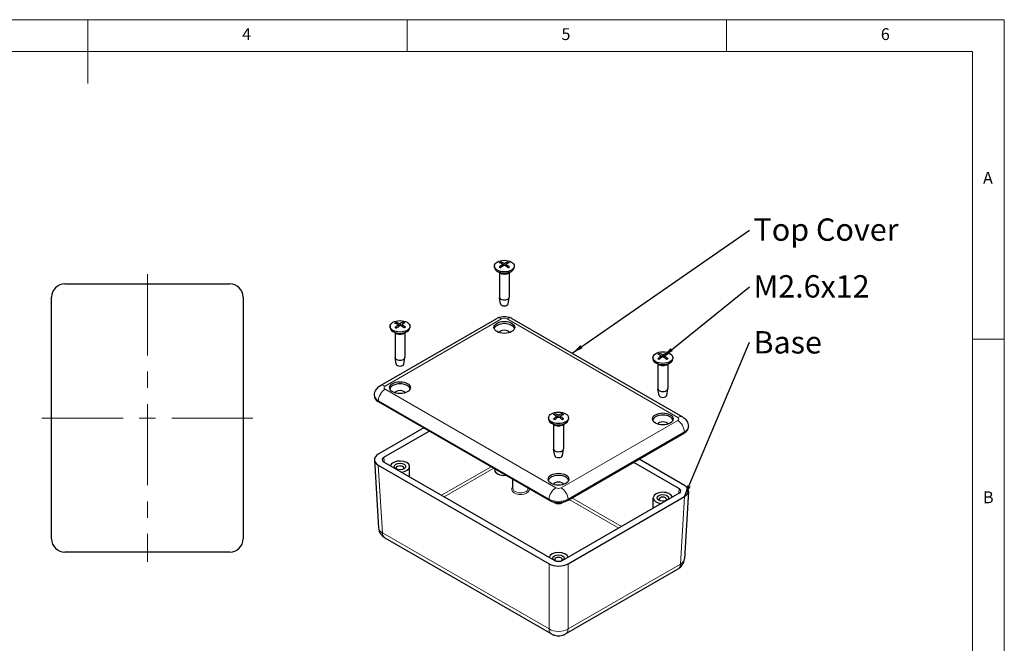
# Model space of a CAD drawing. Units: millimetres. Extents: x 5 to 292, y 5 to 205.
# Drawn here: x 138 to 292, y 107 to 205 of the extents above; entities that cross this region are included whole.
import ezdxf

# ---------------------------------------------------------------- set-up
doc = ezdxf.new("R2010")
doc.units = ezdxf.units.MM
doc.linetypes.add('CENTERX2', pattern=[20.32, 12.7, -2.54, 2.54, -2.54])
for name, color, linetype, lineweight in [('CENTERLINE_(ISO)', 131, 'Continuous', 15), ('VISIBLE_(ISO)', 179, 'Continuous', 30), ('VISIBLE_NARROW_(ISO)', 179, 'Continuous', 15)]:
    doc.layers.add(name, color=color, linetype=linetype, lineweight=lineweight)
doc.layers.add('FORMAT', color=7, linetype='Continuous')
doc.styles.add('SLDTEXTSTYLE1', font='TXT', dxfattribs={"width": 0.75})
doc.dimstyles.new('SLDDIMSTYLE6', dxfattribs={"dimtxt": 0.18, "dimasz": 1.778, "dimexe": 0, "dimexo": 0.0625, "dimgap": 0, "dimtad": 0, "dimtih": 1, "dimtoh": 1, "dimdec": 0, "dimrnd": 1e-09, "dimzin": 0, "dimdsep": 46, "dimtxsty": 'Standard', "dimsah": 1, "dimcen": 0.09, "dimadec": 0, "dimazin": 0, "dimtfac": 1.778, "dimtdec": 0, "dimtofl": 0, "dimtmove": 0, "dimatfit": 3, "dimfxl": 0, "dimfrac": 2, "dimtolj": 1, "dimtzin": 0, "dimarcsym": 0})

# ---------------------------------------------------------------- blocks, each defined once
blk = doc.blocks.new('SW_NOTE_0')
at = {"layer": 'FORMAT', "color": 0, "insert": (0.61, 1.84), "char_height": 3.5, "attachment_point": 1, "style": 'SLDTEXTSTYLE1'}
blk.add_mtext('Top Cover', dxfattribs=at)
blk = doc.blocks.new('SW_NOTE_1')
at = {"layer": 'FORMAT', "color": 0, "insert": (0.61, 1.84), "char_height": 3.5, "attachment_point": 1, "style": 'SLDTEXTSTYLE1'}
blk.add_mtext('M2.6x12', dxfattribs=at)
blk = doc.blocks.new('SW_NOTE_2')
at = {"layer": 'FORMAT', "color": 0, "insert": (0.61, 1.74), "char_height": 3.5, "attachment_point": 1, "style": 'SLDTEXTSTYLE1'}
blk.add_mtext('Base', dxfattribs=at)

msp = doc.modelspace()

# ---------------------------------------------------------------- linework, layer by layer
at = {"color": 7, "linetype": 'Continuous', "lineweight": 0}
for p, q in [((292, 205), (5, 205)), ((148.5, 205), (148.5, 195)), ((198.5, 205), (198.5, 200)), ((248.5, 200), (248.5, 205)), ((292, 77.25), (292, 205)), ((287, 200), (10, 200)), ((287, 60.25), (287, 200)), ((287, 155), (292, 155))]:
    msp.add_line(p, q, dxfattribs=at)
at = {"layer": 'CENTERLINE_(ISO)', "color": 7, "linetype": 'CENTERX2'}
for p, q in [((157.83073439, 165.15255553), (157.83073439, 120.15255553)), ((141.33073439, 142.65255553), (174.33073439, 142.65255553))]:
    msp.add_line(p, q, dxfattribs=at)
at = {"layer": 'VISIBLE_(ISO)', "color": 7}
for p, q in [((213.41490124, 166.72120362), (213.44909166, 166.40272934)), ((214.02518506, 166.72074854), (213.99095302, 166.40188658)), ((212.16004306, 166.43609398), (212.16004306, 166.2401348)), ((213.15607337, 165.29200819), (212.61695648, 165.60326747)), ((212.94004306, 165.41673334), (212.94004306, 161.58610429)), ((214.28401276, 165.29200819), (214.82312964, 165.60326747)), ((214.50004306, 165.41673334), (214.50004306, 161.58610429)), ((215.28004306, 166.43609398), (215.28004306, 166.2401348)), ((144.92945513, 163.65255553), (170.73201366, 163.65255553)), ((142.83073439, 123.75127627), (142.83073439, 161.55383479)), ((172.83073439, 161.55383479), (172.83073439, 123.75127627)), ((213.12002527, 160.52273705), (212.94390065, 161.54137194)), ((214.32006085, 160.52273705), (214.49618548, 161.54137194)), ((194.30938488, 147.72265167), (212.54603744, 158.25158794)), ((197.08231047, 157.26873885), (197.11880591, 156.92879396)), ((197.6894261, 157.31203981), (197.65694278, 157.00946665)), ((214.89404868, 158.25158794), (241.61598262, 142.82367219)), ((195.82587642, 157.00555847), (195.82587642, 156.80959929)), ((196.82190672, 155.86147268), (196.28278984, 156.17273196)), ((196.60587642, 155.98619783), (196.60587642, 152.15556878)), ((197.94984611, 155.86147268), (198.488963, 156.17273196)), ((198.16587642, 155.98619783), (198.16587642, 152.15556878)), ((198.94587642, 157.00555847), (198.94587642, 156.80959929)), ((196.78585863, 151.09220154), (196.609734, 152.11083643)), ((197.98589421, 151.09220154), (198.16201883, 152.11083643)), ((236.97949108, 152.10657898), (236.97949108, 151.91061981)), ((237.97552139, 150.96249319), (237.4364045, 151.27375247)), ((237.75949108, 151.08721835), (237.75949108, 147.25658929)), ((238.23435138, 152.39056358), (238.26864513, 152.0711268)), ((238.84463011, 152.39235842), (238.81050052, 152.07445072)), ((239.10346078, 150.96249319), (239.64257766, 151.27375247)), ((239.31949108, 151.08721835), (239.31949108, 147.25658929)), ((240.09949108, 152.10657898), (240.09949108, 151.91061981)), ((237.93947329, 146.19322206), (237.76334866, 147.21185695)), ((239.13950887, 146.19322206), (239.3156335, 147.21185695)), ((193.37721676, 146.12309617), (193.38679472, 146.28144997)), ((193.99085929, 145.22403506), (220.72130477, 129.79120517)), ((220.64532444, 142.67604348), (220.64532444, 142.4800843)), ((221.64135474, 141.53195769), (221.10223786, 141.84321696)), ((221.90020683, 142.95817496), (221.93467402, 142.6371227)), ((222.51043997, 142.96367455), (222.47647588, 142.64730842)), ((222.76929413, 141.53195769), (223.30841101, 141.84321696)), ((223.76532444, 142.67604348), (223.76532444, 142.4800843)), ((201.11940022, 141.10837004), (193.99085929, 136.99270501)), ((194.83990433, 136.5031055), (201.96792836, 140.61847209)), ((221.42532444, 141.65668284), (221.42532444, 137.82605378)), ((222.98532444, 141.65668284), (222.98532444, 137.82605378)), ((223.6893441, 129.79120517), (241.93450821, 140.32505558)), ((242.54815073, 141.22411668), (242.53857278, 141.38247048)), ((221.60530664, 136.76268655), (221.42918202, 137.78132144)), ((222.80534223, 136.76268655), (222.98146685, 137.78132144)), ((193.37721676, 136.09364391), (194.01867081, 125.48838897)), ((221.56931601, 120.3364732), (194.83990433, 135.76870622)), ((233.95743914, 135.71949261), (241.08546317, 131.60412601)), ((241.93450821, 132.09372553), (234.80596728, 136.20939055)), ((193.99085929, 135.27910671), (220.72130477, 119.84627682)), ((198.88587642, 133.43276315), (198.88587642, 135.05813037)), ((212.22004306, 134.54373753), (212.22004306, 134.69941091)), ((215.06562747, 131.62884474), (215.06562747, 133.05651198)), ((217.46562747, 131.62884474), (217.46562747, 131.67087133)), ((242.54815073, 131.19466443), (241.90669669, 120.58940948)), ((220.72130477, 129.79120517), (220.84767942, 129.71824274)), ((241.08546317, 130.86972674), (222.84133286, 120.3364732)), ((223.56296946, 129.71824274), (223.6893441, 129.79120517)), ((223.6893441, 119.84627682), (241.93450821, 130.38012722)), ((237.03949108, 128.53378367), (237.03949108, 130.15915089)), ((221.53356445, 129.46362892), (221.67371938, 129.38271043)), ((222.73692949, 129.38271043), (222.87708442, 129.46362892)), ((195.00305049, 123.92185436), (221.09332163, 108.8586293)), ((170.73201366, 121.65255553), (144.92945513, 121.65255553)), ((223.31732725, 108.8586293), (240.92231701, 119.02287488))]:
    msp.add_line(p, q, dxfattribs=at)
for centre, major_axis in [((213.72004306, 166.43609398), (1.56, 0)), ((197.38587642, 157.00555847), (1.56, 0)), ((213.72004306, 156.83409419), (-1.62, 0)), ((238.53949108, 152.10657898), (1.56, 0)), ((197.38587642, 147.40355868), (-1.62, 0)), ((222.20532444, 142.67604348), (1.56, 0)), ((238.53949108, 142.50457919), (-1.62, 0)), ((197.38587642, 135.05813037), (-0.9, 0)), ((222.20532444, 133.07404368), (-1.62, 0)), ((238.53949108, 130.15915089), (-0.9, 0)), ((222.20532444, 120.72861538), (-0.9, 0))]:
    msp.add_ellipse(centre, major_axis=major_axis, ratio=0.5773502692, dxfattribs=at)
for centre, major_axis, ratio, start_param, end_param in [((213.81287358, 163.74682946), (-1.42938457, -3.30164531), 0.6003150889, 3.9455215428, 4.1387908367), ((213.81302343, 163.84511513), (1.90643429, -3.05114901), 0.4986204109, 2.4237934054, 2.6170626993), ((213.63500696, 163.84970176), (2.13474782, 2.89600651), 0.5499036317, 0.9347743097, 1.1280436037), ((213.63484339, 163.74242379), (-1.6684096, 3.18754002), 0.6495750275, 5.6095630207, 5.8028323146), ((213.26917141, 166.70108464), (-0.1454559, -0.02222607), 0.5683112083, 2.3198078527, 3.7883725078), ((213.71964639, 166.44054475), (-0.14599515, -0.00002418), 0.6800637545, 3.9771157574, 5.4456804125), ((213.72043974, 166.96116649), (0.14599515, -0.00001721), 0.4747013575, 3.9772843649, 5.44584902), ((213.80524273, 163.84961524), (2.13017891, -2.89936886), 0.5489362444, 2.0145687895, 2.2078380835), ((213.80507917, 163.74233727), (-1.6734681, -3.18488721), 0.6505424148, 3.6228242469, 3.8160935408), ((214.17091471, 166.7006266), (0.14545526, -0.02223223), 0.5684868997, 2.4931032269, 3.961667882), ((213.62706269, 163.7469239), (-1.42461595, 3.3037057), 0.599259194, 5.286699691, 5.4799689849), ((213.62721255, 163.84520957), (1.91087405, 3.04837044), 0.4996763058, 0.5254100474, 0.7186793413), ((213.72004306, 166.2401348), (1.56, 0), 0.5773502692, 3.1415926536, 6.2831853072), ((144.93201444, 161.55127549), (-1.48673394, 1.48673394), 0.998782766, 5.4983961314, 7.067974483), ((170.72945435, 161.55127549), (1.48673394, 1.48673394), 0.998782766, 5.4983961314, 7.067974483), ((213.72004306, 161.58610429), (0.78, 0), 0.5773502692, 3.1415926536, 6.2831853072), ((213.72004306, 160.5573186), (-0.603, 0), 0.5773502692, 0.0994957437, 3.0420969099), ((197.47132589, 154.41894701), (2.12319154, -2.90448957), 0.547452259, 2.3783047102, 2.5715740042), ((197.30883943, 154.30791726), (-1.91867271, 3.04346792), 0.6939752005, 5.5629549463, 5.7562242402), ((196.93658902, 157.24851617), (-0.14542653, -0.0224762), 0.5767967809, 2.4022535346, 3.8708181897), ((197.34811088, 157.52971631), (0.14599321, 0.00162045), 0.4750162991, 4.0566999058, 5.525264561), ((197.47847705, 154.31614973), (-1.43669288, -3.2984717), 0.6019276204, 3.5844368288, 3.7777061228), ((197.83516381, 157.29212405), (0.14548973, -0.02184277), 0.5601156674, 2.5750588944, 4.0436235495), ((197.28616788, 154.40996133), (1.70050105, 3.17053594), 0.4469831159, 0.4859706455, 0.6792399394), ((213.72004306, 156.49116562), (1.62, 0), 0.5773502692, 0.1843666768, 2.9572259768), ((197.38587642, 156.80959929), (1.56, 0), 0.5773502692, 3.1415926536, 6.2831853072), ((197.48558495, 154.32100668), (-1.20603123, -3.38961512), 0.547621899, 3.914558437, 4.1078277309), ((197.29327579, 154.41481828), (1.91767371, 3.04409749), 0.5012888373, 0.8889431596, 1.0822124535), ((197.42364196, 157.01092391), (-0.14598661, 0.00233546), 0.6796086121, 4.0728441062, 5.5414087613), ((197.4629134, 154.42305076), (2.35230033, -2.72225737), 0.5933364174, 1.9620201015, 2.1552893954), ((197.30042695, 154.31202101), (-1.66068019, 3.1915738), 0.6480910421, 5.2487194135, 5.4419887074), ((213.72004306, 155.87879319), (0.87, 0), 0.5773502692, 0.3070905538, 2.8345020998), ((238.63210048, 149.51583331), (1.91741463, -3.04426068), 0.5012275005, 2.4216129428, 2.6148822367), ((238.45469623, 149.41269522), (-1.68092519, 3.18095779), 0.6519630414, 5.6073845086, 5.8006538026), ((238.62493105, 149.41303646), (-1.66097429, -3.19142075), 0.6481476363, 3.6206588955, 3.8139281894), ((238.44629064, 149.51546085), (1.89990406, 3.05521956), 0.4970630186, 0.5232392822, 0.7165085761), ((197.38587642, 152.15556878), (0.78, 0), 0.5773502692, 3.1415926536, 6.2831853072), ((197.38587642, 151.12678309), (-0.603, 0), 0.5773502692, 0.0994957437, 3.0420969099), ((238.53949108, 151.91061981), (1.56, 0), 0.5773502692, 3.1415926536, 6.2831853072), ((238.63269152, 149.41754819), (-1.41760667, -3.30671942), 0.5977018016, 3.9437656669, 4.1370349608), ((238.45405111, 149.51997258), (2.12345755, 2.9042951), 0.5475088532, 0.9322588744, 1.1255281683), ((238.08862198, 152.37043672), (-0.14545425, -0.02224244), 0.568744609, 2.3240295567, 3.7925942118), ((238.53792547, 152.63165002), (0.14599515, 0.00006696), 0.4747018551, 3.9813631266, 5.4499277817), ((238.54105669, 152.11103122), (-0.14599514, 0.00009728), 0.6800630099, 3.9820340034, 5.4505986585), ((238.62428593, 149.52031382), (2.14147745, -2.89103378), 0.5513242583, 2.0120425788, 2.2053118728), ((238.99036019, 152.37224453), (0.14545691, -0.02221563), 0.5680537016, 2.4973241553, 3.9658888104), ((238.44688168, 149.41717573), (-1.43641431, 3.29859302), 0.6018662836, 5.2849325854, 5.4782018793), ((197.38587642, 147.06063011), (1.62, 0), 0.5773502692, 0.1843666768, 2.9572259768), ((197.38587642, 146.44825768), (0.87, 0), 0.5773502692, 0.3070905538, 2.8345020998), ((238.53949108, 147.25658929), (0.78, 0), 0.5773502692, 3.1415926536, 6.2831853072), ((195.47849836, 146.08083422), (-2.10255931, 0), 0.5766474988, 6.2483211772, 7.067974483), ((238.53949108, 146.2278036), (-0.603, 0), 0.5773502692, 0.0994957437, 3.0420969099), ((222.20532444, 142.4800843), (1.56, 0), 0.5773502692, 3.1415926536, 6.2831853072), ((222.29731915, 140.08567971), (1.93553312, -3.03277324), 0.505497687, 2.4179867945, 2.6112560884), ((222.29913017, 139.98739957), (-1.39828705, -3.31493519), 0.5933760516, 3.9409151182, 4.1341844122), ((222.12119969, 139.98181025), (-1.70161386, 3.16993884), 0.6558704202, 5.6037487024, 5.7970179964), ((222.11922298, 140.08908218), (2.10489717, 2.91777482), 0.5435408273, 0.9281560515, 1.1214253454), ((221.75447813, 142.93803572), (-0.14545157, -0.02226859), 0.5694589252, 2.3309841379, 3.799548793), ((222.2005277, 143.20110135), (0.14599512, 0.00020557), 0.4747063755, 3.9880794369, 5.456644092), ((222.21012117, 142.68050888), (-0.14599502, 0.00029728), 0.6800564368, 3.9901325935, 5.4586972487), ((222.2914259, 139.98285584), (-1.64048093, -3.20200317), 0.6441796104, 3.6171410838, 3.8104103778), ((222.28944918, 140.09012778), (2.1601119, -2.87713721), 0.5552316371, 2.0078431504, 2.2011124444), ((222.65617074, 142.94357451), (0.14545966, -0.02218748), 0.5673410591, 2.5042717069, 3.972836362), ((222.1115187, 140.08453846), (1.8818784, 3.06635544), 0.4927372685, 0.5197000767, 0.7129693707), ((222.11332972, 139.98625831), (-1.45591737, 3.2900314), 0.6061364701, 5.2819813541, 5.475250648), ((238.53949108, 142.16165063), (1.62, 0), 0.5773502692, 0.1843666768, 2.9572259768), ((238.53949108, 141.54927819), (0.87, 0), 0.5773502692, 0.3070905538, 2.8345020998), ((240.44686914, 141.18185473), (2.10255931, 0), 0.5766474988, 5.4983961314, 6.3180494372), ((222.20532444, 137.82605378), (0.78, 0), 0.5773502692, 3.1415926536, 6.2831853072), ((195.47849836, 136.13590586), (-2.10255931, 0), 0.5766474988, 5.4983961314, 7.067974483), ((195.47746393, 136.13590586), (-0.90109685, 0), 0.5766474988, 5.4983961314, 7.067974483), ((197.38587642, 135.05813037), (-1.5, 0), 0.5773502692, 1.687451787, 6.166529847), ((222.20532444, 136.79726809), (-0.603, 0), 0.5773502692, 0.0994957437, 3.0420969099), ((197.38587642, 134.8131814), (-0.6, 0), 0.5773502692, 2.5826027876, 6.8421751732), ((213.72004306, 134.54373753), (-1.5, 0), 0.5773502692, 0, 1.7374657995), ((222.20532444, 132.73111512), (1.62, 0), 0.5773502692, 0.1843666768, 2.9572259768), ((222.20532444, 132.11874268), (0.87, 0), 0.5773502692, 0.3070905538, 2.8345020998), ((238.53949108, 130.15915089), (-1.5, 0), 0.5773502692, 3.2582481138, 7.7373261738), ((240.44790357, 131.23692638), (0.90109685, 0), 0.5766474988, 5.4983961314, 7.067974483), ((240.44686914, 131.23692638), (2.10255931, 0), 0.5766474988, 5.4983961314, 7.067974483), ((222.20532444, 130.65009399), (2.1, 0), 0.5780538961, 3.9275998046, 5.4971781562), ((222.20532444, 130.50207945), (1.92, 0), 0.5773502692, 3.926990817, 5.4977871438), ((238.53949108, 129.91420192), (-0.6, 0), 0.5773502692, 2.5826027876, 6.8421751732), ((144.93201444, 123.75383557), (-1.48673394, -1.48673394), 0.998782766, 5.4983961314, 7.067974483), ((170.72945435, 123.75383557), (1.48673394, -1.48673394), 0.998782766, 5.4983961314, 7.067974483), ((222.20532444, 120.72861538), (-1.5, 0), 0.5773502692, 3.2582481138, 6.166529847), ((222.20532444, 120.48366641), (-0.6, 0), 0.5773502692, 2.5826027876, 6.8421751732), ((222.20532444, 120.7045684), (0.9, 0), 0.5780538961, 3.9275998046, 5.4971781562), ((222.20532444, 120.70516563), (-2.1, 0), 0.5780538961, 0.786007151, 2.3555855026)]:
    msp.add_ellipse(centre, major_axis=major_axis, ratio=ratio, start_param=start_param, end_param=end_param, dxfattribs=at)
for points, knots in [([(213.11202804, 167.07003166), (213.11604436, 167.0692432), (213.1203872, 167.06761626), (213.12952925, 167.06277197), (213.13571835, 167.05800827), (213.1451911, 167.04812629), (213.15016289, 167.04128856), (213.15632295, 167.02994176), (213.15889579, 167.02379302), (213.16054126, 167.01810653)], [0.011841923526, 0.011841923526, 0.011841923526, 0.011841923526, 0.014421447411, 0.014421447411, 0.018046329048, 0.018046329048, 0.021619942231, 0.021619942231, 0.02450289177, 0.02450289177, 0.02450289177, 0.02450289177]), ([(214.28086139, 167.01753714), (214.28251066, 167.02322195), (214.28508878, 167.02936808), (214.2912607, 167.04070861), (214.2962415, 167.04754129), (214.3057307, 167.05741363), (214.31193013, 167.06217103), (214.32108694, 167.06700602), (214.32543664, 167.06862854), (214.32945913, 167.06941291)], [0.032915076836, 0.032915076836, 0.032915076836, 0.032915076836, 0.035798026375, 0.035798026375, 0.039371639558, 0.039371639558, 0.042996521195, 0.042996521195, 0.04557604508, 0.04557604508, 0.04557604508, 0.04557604508]), ([(212.92372867, 166.25924169), (212.92723508, 166.26279648), (212.93113046, 166.26592589), (212.93952102, 166.27120405), (212.94540049, 166.27340815), (212.95474698, 166.27439146), (212.95987404, 166.2733843), (212.96438022, 166.27077615), (212.96515657, 166.27024744), (212.96591808, 166.26965033)], [0.011841923526, 0.011841923526, 0.011841923526, 0.011841923526, 0.014421447411, 0.014421447411, 0.018046329048, 0.018046329048, 0.021619942231, 0.021619942231, 0.022364183046, 0.022364183046, 0.022364183046, 0.022364183046]), ([(213.13430227, 166.17019966), (213.12574918, 166.17408447), (213.11732447, 166.17805069), (213.09558304, 166.18865622), (213.08248497, 166.19542298), (213.05703887, 166.20933679), (213.04469086, 166.21648384), (213.02078654, 166.23112503), (213.00923025, 166.23861915), (212.98694719, 166.25391882), (212.97622044, 166.26172436), (212.96592516, 166.26966665)], [4.59268717598, 4.59268717598, 4.59268717598, 4.59268717598, 4.6276357699, 4.6276357699, 4.68433496189, 4.68433496189, 4.74103415389, 4.74103415389, 4.79773334588, 4.79773334588, 4.85443253788, 4.85443253788, 4.85443253788, 4.85443253788]), ([(214.47319859, 166.26892559), (214.46287674, 166.26099202), (214.45212393, 166.2531958), (214.42978989, 166.2379159), (214.41820868, 166.23043223), (214.39425582, 166.21581299), (214.38188418, 166.20867744), (214.35639221, 166.19478761), (214.34327189, 166.18803332), (214.32147825, 166.1774402), (214.31302255, 166.17347396), (214.30443824, 166.16958964)], [2.9995529075, 2.9995529075, 2.9995529075, 2.9995529075, 3.05625068971, 3.05625068971, 3.11294847193, 3.11294847193, 3.16964625414, 3.16964625414, 3.22634403636, 3.22634403636, 3.26136518301, 3.26136518301, 3.26136518301, 3.26136518301]), ([(214.47320551, 166.26890956), (214.47395548, 166.26949555), (214.47471964, 166.2700149), (214.47920758, 166.27261212), (214.48432588, 166.27361407), (214.49365568, 166.27262126), (214.49952424, 166.2704112), (214.50789869, 166.26512451), (214.51178642, 166.26199115), (214.51528576, 166.2584328)], [0.035064317785, 0.035064317785, 0.035064317785, 0.035064317785, 0.035798026375, 0.035798026375, 0.039371639558, 0.039371639558, 0.042996521195, 0.042996521195, 0.04557604508, 0.04557604508, 0.04557604508, 0.04557604508]), ([(196.71264477, 157.6081354), (196.71694346, 157.60755046), (196.72160042, 157.60614381), (196.73141982, 157.60176364), (196.73808433, 157.59731455), (196.74831417, 157.58791483), (196.75370205, 157.58133067), (196.76041031, 157.57029884), (196.76322813, 157.56428204), (196.76505019, 157.55868043)], [0.011841923526, 0.011841923526, 0.011841923526, 0.011841923526, 0.014421447411, 0.014421447411, 0.018046329048, 0.018046329048, 0.021619942231, 0.021619942231, 0.02450289177, 0.02450289177, 0.02450289177, 0.02450289177]), ([(197.88143384, 157.61285827), (197.88289494, 157.61861922), (197.88520999, 157.62488511), (197.89079037, 157.6365133), (197.8953201, 157.64357876), (197.9039856, 157.65389547), (197.90966609, 157.65894366), (197.91808124, 157.66420875), (197.92208629, 157.66603577), (197.92579816, 157.66700945)], [0.032915076836, 0.032915076836, 0.032915076836, 0.032915076836, 0.035798026375, 0.035798026375, 0.039371639558, 0.039371639558, 0.042996521195, 0.042996521195, 0.04557604508, 0.04557604508, 0.04557604508, 0.04557604508]), ([(212.54603744, 158.25158794), (212.70817731, 158.34519944), (212.86758404, 158.40908562), (213.18120918, 158.5013752), (213.33574287, 158.52940885), (213.64345981, 158.55755959), (213.79662631, 158.55755959), (214.10434325, 158.52940885), (214.25887695, 158.5013752), (214.57250208, 158.40908562), (214.73190881, 158.34519944), (214.89404868, 158.25158794)], [-0.7847891758, -0.7847891758, -0.7847891758, -0.7847891758, -0.4708735055, -0.4708735055, -0.1569578352, -0.1569578352, 0.1569578352, 0.1569578352, 0.4708735055, 0.4708735055, 0.7847891758, 0.7847891758, 0.7847891758, 0.7847891758]), ([(196.64388043, 156.79105335), (196.64703433, 156.79477116), (196.65054817, 156.79808192), (196.65813485, 156.80375116), (196.6634694, 156.80622973), (196.6719806, 156.80765015), (196.67666845, 156.80688323), (196.68035278, 156.8047512), (196.68060966, 156.80459235), (196.68086601, 156.80442373)], [0.011841923526, 0.011841923526, 0.011841923526, 0.011841923526, 0.014421447411, 0.014421447411, 0.018046329048, 0.018046329048, 0.021619942231, 0.021619942231, 0.021887687445, 0.021887687445, 0.021887687445, 0.021887687445]), ([(196.86703192, 156.71194068), (196.8570147, 156.71571872), (196.84713333, 156.7196032), (196.82296268, 156.72949988), (196.80884541, 156.73563498), (196.78129107, 156.74832942), (196.76785401, 156.75488876), (196.74170637, 156.76840233), (196.72899579, 156.77535657), (196.70434428, 156.78962808), (196.69240337, 156.79694535), (196.68086711, 156.80442696)], [4.58950682012, 4.58950682012, 4.58950682012, 4.58950682012, 4.62771616528, 4.62771616528, 4.68434892274, 4.68434892274, 4.74098168019, 4.74098168019, 4.79761443765, 4.79761443765, 4.85424719511, 4.85424719511, 4.85424719511, 4.85424719511]), ([(198.18246126, 156.87489354), (198.17345072, 156.86658334), (198.16398789, 156.85838073), (198.14418334, 156.84223126), (198.13384165, 156.83428443), (198.11231061, 156.81868551), (198.10112128, 156.81103345), (198.07793097, 156.79606094), (198.06593, 156.7887405), (198.04672329, 156.7776734), (198.03978642, 156.77379914), (198.03273621, 156.76998307)], [2.99937637441, 2.99937637441, 2.99937637441, 2.99937637441, 3.0561422427, 3.0561422427, 3.112908111, 3.112908111, 3.1696739793, 3.1696739793, 3.22643984759, 3.22643984759, 3.25769426188, 3.25769426188, 3.25769426188, 3.25769426188]), ([(198.18247524, 156.8748673), (198.18381578, 156.87610951), (198.18523807, 156.87717736), (198.1906635, 156.88035705), (198.196185, 156.88161944), (198.20628446, 156.88110219), (198.21265668, 156.87919174), (198.22177609, 156.87433325), (198.22601802, 156.87139887), (198.22984525, 156.86801985)], [0.034523615513, 0.034523615513, 0.034523615513, 0.034523615513, 0.035798026375, 0.035798026375, 0.039371639558, 0.039371639558, 0.042996521195, 0.042996521195, 0.04557604508, 0.04557604508, 0.04557604508, 0.04557604508]), ([(237.9280161, 152.73898452), (237.93204764, 152.73820618), (237.9364074, 152.73659017), (237.94558588, 152.7317689), (237.9518005, 152.72702079), (237.96131385, 152.71716266), (237.9663079, 152.71033745), (237.97249723, 152.69900616), (237.97508312, 152.6928639), (237.97673796, 152.68718156)], [0.011841923526, 0.011841923526, 0.011841923526, 0.011841923526, 0.014421447411, 0.014421447411, 0.018046329048, 0.018046329048, 0.021619942231, 0.021619942231, 0.02450289177, 0.02450289177, 0.02450289177, 0.02450289177]), ([(239.09705177, 152.68942725), (239.09869165, 152.6951162), (239.1012567, 152.70126878), (239.10739927, 152.71262479), (239.11235775, 152.71946995), (239.12180626, 152.72936608), (239.12798009, 152.73413903), (239.13710037, 152.73899699), (239.1414331, 152.74063041), (239.14544032, 152.74142487)], [0.032915076836, 0.032915076836, 0.032915076836, 0.032915076836, 0.035798026375, 0.035798026375, 0.039371639558, 0.039371639558, 0.042996521195, 0.042996521195, 0.04557604508, 0.04557604508, 0.04557604508, 0.04557604508]), ([(237.74583043, 151.92772909), (237.74931933, 151.93129266), (237.75319577, 151.93443184), (237.76154646, 151.93973104), (237.76739894, 151.94194987), (237.77670412, 151.94295662), (237.78180949, 151.94196231), (237.78627068, 151.93938109), (237.787017, 151.93887539), (237.78775006, 151.93830559)], [0.011841923526, 0.011841923526, 0.011841923526, 0.011841923526, 0.014421447411, 0.014421447411, 0.018046329048, 0.018046329048, 0.021619942231, 0.021619942231, 0.022338198335, 0.022338198335, 0.022338198335, 0.022338198335]), ([(237.95708021, 151.83917925), (237.94845, 151.84306271), (237.93994875, 151.84702883), (237.91807838, 151.85760351), (237.90492539, 151.86433938), (237.87936604, 151.87819382), (237.86695969, 151.88531238), (237.84293552, 151.89989919), (237.83131772, 151.90736742), (237.80890877, 151.92261809), (237.79811765, 151.93040052), (237.78775675, 151.93832118)], [4.59251273235, 4.59251273235, 4.59251273235, 4.59251273235, 4.62764027568, 4.62764027568, 4.68433598414, 4.68433598414, 4.74103169261, 4.74103169261, 4.79772740107, 4.79772740107, 4.85442310953, 4.85442310953, 4.85442310953, 4.85442310953]), ([(239.29502106, 151.94124395), (239.28476494, 151.93328889), (239.27407663, 151.9254697), (239.25186873, 151.91014106), (239.24034917, 151.90263161), (239.21651645, 151.88795824), (239.2042033, 151.88079431), (239.17882489, 151.86684532), (239.16575964, 151.86006025), (239.14409519, 151.84943665), (239.13571615, 151.8454706), (239.12720907, 151.8415852)], [2.99954349247, 2.99954349247, 2.99954349247, 2.99954349247, 3.05624476107, 3.05624476107, 3.11294602968, 3.11294602968, 3.16964729828, 3.16964729828, 3.22634856689, 3.22634856689, 3.26118995658, 3.26118995658, 3.26118995658, 3.26118995658]), ([(239.29502837, 151.9412272), (239.29580694, 151.94184087), (239.29660135, 151.94238351), (239.30113447, 151.94500783), (239.30627439, 151.94602267), (239.3156454, 151.94505336), (239.32154089, 151.94285808), (239.32995511, 151.93759248), (239.33386174, 151.93446891), (239.33737854, 151.93091938)], [0.035038230554, 0.035038230554, 0.035038230554, 0.035038230554, 0.035798026375, 0.035798026375, 0.039371639558, 0.039371639558, 0.042996521195, 0.042996521195, 0.04557604508, 0.04557604508, 0.04557604508, 0.04557604508]), ([(193.38679472, 146.28144997), (193.39567411, 146.42825428), (193.42397998, 146.57228159), (193.51015256, 146.8380331), (193.5676461, 146.95970745), (193.69781882, 147.17544813), (193.7703532, 147.26973196), (193.92050774, 147.43410969), (193.99816995, 147.50435765), (194.15384005, 147.62624079), (194.23191646, 147.67792526), (194.30938488, 147.72265167)], [0.03486413, 0.03486413, 0.03486413, 0.03486413, 0.18484913916, 0.18484913916, 0.33483414832, 0.33483414832, 0.48481915749, 0.48481915749, 0.63480416665, 0.63480416665, 0.78478917581, 0.78478917581, 0.78478917581, 0.78478917581]), ([(221.41606631, 142.4939188), (221.41952623, 142.49749675), (221.42337133, 142.5006519), (221.43165603, 142.50598551), (221.43746382, 142.50822847), (221.44670058, 142.50927358), (221.45177003, 142.50830032), (221.45615783, 142.50576283), (221.4568555, 142.50529398), (221.45754225, 142.50476783)], [0.011841923526, 0.011841923526, 0.011841923526, 0.011841923526, 0.014421447411, 0.014421447411, 0.018046329048, 0.018046329048, 0.021619942231, 0.021619942231, 0.022295782615, 0.022295782615, 0.022295782615, 0.022295782615]), ([(221.62842266, 142.40618373), (221.61966587, 142.41006394), (221.61103895, 142.4140289), (221.58895721, 142.42455142), (221.57571439, 142.43123605), (221.54996969, 142.44499192), (221.53746783, 142.45206316), (221.51324736, 142.46655955), (221.50152877, 142.4739847), (221.47891351, 142.48915376), (221.46801684, 142.49689766), (221.4575483, 142.50478222)], [4.59222830912, 4.59222830912, 4.59222830912, 4.59222830912, 4.62764760485, 4.62764760485, 4.68433758866, 4.68433758866, 4.74102757248, 4.74102757248, 4.79771755629, 4.79771755629, 4.8544075401, 4.8544075401, 4.8544075401, 4.8544075401]), ([(221.58817737, 143.30590721), (221.59223381, 143.3051456), (221.59662124, 143.30354769), (221.60585933, 143.29876452), (221.61211573, 143.2940422), (221.62169552, 143.28422358), (221.62672603, 143.27741911), (221.63296329, 143.26611353), (221.63557056, 143.25998201), (221.63724076, 143.25430655)], [0.011841923526, 0.011841923526, 0.011841923526, 0.011841923526, 0.014421447411, 0.014421447411, 0.018046329048, 0.018046329048, 0.021619942231, 0.021619942231, 0.02450289177, 0.02450289177, 0.02450289177, 0.02450289177]), ([(222.75749793, 143.26118758), (222.75912228, 143.26688328), (222.7616657, 143.27304644), (222.76775971, 143.28442776), (222.77268123, 143.29129336), (222.78206233, 143.30122845), (222.78819375, 143.30602686), (222.7972535, 143.31092242), (222.80155812, 143.31257372), (222.80554004, 143.31338471)], [0.032915076836, 0.032915076836, 0.032915076836, 0.032915076836, 0.035798026375, 0.035798026375, 0.039371639558, 0.039371639558, 0.042996521195, 0.042996521195, 0.04557604508, 0.04557604508, 0.04557604508, 0.04557604508]), ([(222.96473085, 142.51373781), (222.95458339, 142.50574785), (222.9440017, 142.49789131), (222.92200245, 142.48248334), (222.91058491, 142.47493192), (222.88695105, 142.46017026), (222.87473477, 142.45296003), (222.84954449, 142.43891444), (222.83657052, 142.43207907), (222.81511973, 142.42140669), (222.80686725, 142.41744196), (222.79848776, 142.41355583)], [2.99952804261, 2.99952804261, 2.99952804261, 2.99952804261, 3.05623506144, 3.05623506144, 3.11294208026, 3.11294208026, 3.16964909909, 3.16964909909, 3.22635611791, 3.22635611791, 3.26089851453, 3.26089851453, 3.26089851453, 3.26089851453]), ([(222.96473882, 142.51371989), (222.96556497, 142.51438049), (222.96641002, 142.51496254), (222.97101819, 142.51763211), (222.97619352, 142.51866829), (222.985632, 142.51773789), (222.99157158, 142.5155671), (223.00005095, 142.51033645), (223.00398852, 142.50722911), (223.00753396, 142.50369418)], [0.034994895646, 0.034994895646, 0.034994895646, 0.034994895646, 0.035798026375, 0.035798026375, 0.039371639558, 0.039371639558, 0.042996521195, 0.042996521195, 0.04557604508, 0.04557604508, 0.04557604508, 0.04557604508]), ([(241.61598262, 142.82367219), (241.69345104, 142.77894577), (241.77152744, 142.72726131), (241.92719755, 142.60537817), (242.00485976, 142.5351302), (242.1550143, 142.37075247), (242.22754868, 142.27646864), (242.35772139, 142.06072797), (242.41521494, 141.93905362), (242.50138751, 141.67330211), (242.52969338, 141.5292748), (242.53857278, 141.38247048)], [-0.78478917581, -0.78478917581, -0.78478917581, -0.78478917581, -0.63480416665, -0.63480416665, -0.48481915749, -0.48481915749, -0.33483414832, -0.33483414832, -0.18484913916, -0.18484913916, -0.03486413, -0.03486413, -0.03486413, -0.03486413]), ([(221.67371938, 129.38271043), (221.73724234, 129.34603544), (221.80512796, 129.31815259), (221.94618382, 129.27664448), (222.01940449, 129.26309688), (222.16776379, 129.24952459), (222.24288508, 129.24952459), (222.39124438, 129.26309688), (222.46446506, 129.27664448), (222.60552091, 129.31815259), (222.67340653, 129.34603544), (222.73692949, 129.38271043)], [-0.7847891758, -0.7847891758, -0.7847891758, -0.7847891758, -0.4708735055, -0.4708735055, -0.1569578352, -0.1569578352, 0.1569578352, 0.1569578352, 0.4708735055, 0.4708735055, 0.7847891758, 0.7847891758, 0.7847891758, 0.7847891758]), ([(194.01867081, 125.48838897), (194.02859326, 125.32433956), (194.0602489, 125.16359072), (194.15592783, 124.86852213), (194.21950339, 124.73426201), (194.36189348, 124.49827297), (194.44053438, 124.39628285), (194.6011239, 124.2204817), (194.68312314, 124.14648561), (194.84499258, 124.01974866), (194.92494518, 123.96694848), (195.00305049, 123.92185436)], [0.03486413, 0.03486413, 0.03486413, 0.03486413, 0.18484913916, 0.18484913916, 0.33483414832, 0.33483414832, 0.48481915749, 0.48481915749, 0.63480416665, 0.63480416665, 0.78478917581, 0.78478917581, 0.78478917581, 0.78478917581]), ([(240.92231701, 119.02287488), (241.00042231, 119.06796899), (241.08037492, 119.12076918), (241.24224436, 119.24750613), (241.3242436, 119.32150221), (241.48483312, 119.49730336), (241.56347402, 119.59929349), (241.70586411, 119.83528253), (241.76943967, 119.96954265), (241.8651186, 120.26461123), (241.89677424, 120.42536008), (241.90669669, 120.58940948)], [-0.78478917581, -0.78478917581, -0.78478917581, -0.78478917581, -0.63480416665, -0.63480416665, -0.48481915749, -0.48481915749, -0.33483414832, -0.33483414832, -0.18484913916, -0.18484913916, -0.03486413, -0.03486413, -0.03486413, -0.03486413]), ([(221.09332163, 108.8586293), (221.25679449, 108.7642482), (221.41207828, 108.70269039), (221.71009762, 108.61499308), (221.85322412, 108.58929357), (222.13566853, 108.56345483), (222.27498034, 108.56345483), (222.55742476, 108.58929357), (222.70055125, 108.61499308), (222.99857059, 108.70269039), (223.15385439, 108.7642482), (223.31732725, 108.8586293)], [-0.7847891758, -0.7847891758, -0.7847891758, -0.7847891758, -0.4708735055, -0.4708735055, -0.1569578352, -0.1569578352, 0.1569578352, 0.1569578352, 0.4708735055, 0.4708735055, 0.7847891758, 0.7847891758, 0.7847891758, 0.7847891758])]:
    msp.add_open_spline(points, degree=3, knots=knots, dxfattribs=at)
for points, weights in [([(213.20834513, 166.85290448), (213.18549732, 166.93186221), (213.16054126, 167.01810653)], [1.19415163502, 1.17728174002, 1.15839235218]), ([(214.28086139, 167.01753714), (214.25590599, 166.93151883), (214.2330541, 166.85275181)], [1.15839235233, 1.17723707475, 1.19407184352]), ([(196.8131531, 157.41079686), (196.79006169, 157.48178683), (196.76505019, 157.55868043)], [1.19088339301, 1.17546248604, 1.15839235218]), ([(197.88143384, 157.61285827), (197.8563577, 157.51398565), (197.8336655, 157.42451367)], [1.15839235233, 1.1798137041, 1.19863788635]), ([(238.02455051, 152.52300474), (238.00169252, 152.60149318), (237.97673796, 152.68718156)], [1.19395540931, 1.17717192031, 1.15839235218]), ([(239.09705177, 152.68942725), (239.07209459, 152.60284747), (239.04925274, 152.52360683)], [1.15839235233, 1.17734808902, 1.19427012104]), ([(221.68506915, 143.09178252), (221.66219389, 143.16951378), (221.63724076, 143.25430655)], [1.19363966387, 1.17699537031, 1.15839235218]), ([(222.75749793, 143.26118758), (222.73253678, 143.17366262), (222.70971097, 143.09362593)], [1.15839235233, 1.1775353516, 1.19460426603])]:
    msp.add_rational_spline(points, weights, degree=2, dxfattribs=at)
at = {"layer": 'VISIBLE_NARROW_(ISO)', "color": 7}
for p, q in [((213.37746525, 166.65567855), (213.39923017, 166.36843944)), ((213.62251987, 166.90977098), (213.59391587, 166.49698497)), ((213.81816924, 166.90967155), (213.84677236, 166.49607523)), ((214.06244865, 166.65533041), (214.04061097, 166.3676179)), ((195.05938488, 147.64835844), (213.29603744, 158.1772947)), ((197.25970812, 157.47376023), (197.23114464, 157.01641057)), ((197.45467004, 157.48322169), (197.48356469, 157.10089756)), ((214.14404868, 158.1772947), (240.86598262, 142.74937895)), ((197.05278199, 157.20860478), (197.07833388, 156.89585723)), ((197.73535856, 157.24173006), (197.71678642, 156.97452674)), ((238.19734095, 152.32530328), (238.21928613, 152.03688992)), ((238.44047785, 152.58000906), (238.41187602, 152.16521193)), ((238.63612611, 152.58040125), (238.66473143, 152.16880005)), ((238.88232049, 152.32667633), (238.86066223, 152.04013012)), ((221.78131882, 131.73084317), (195.05938488, 147.15875892)), ((193.99085929, 145.22403506), (193.99937083, 145.36475763)), ((193.99937083, 145.36475763), (220.72130477, 129.93684188)), ((221.86389267, 142.89335356), (221.88613774, 142.60297711)), ((222.10386172, 143.14905881), (222.07526343, 142.73089053)), ((222.29950009, 143.15026049), (222.32810908, 142.74188696)), ((222.54883758, 142.89756074), (222.52747178, 142.61290632)), ((240.86598262, 142.25977944), (222.62933005, 131.73084317)), ((223.6893441, 129.93684188), (241.92599667, 140.46577815)), ((241.92599667, 140.46577815), (241.93450821, 140.32505558)), ((194.88593144, 135.74213246), (194.83990433, 136.5031055)), ((194.63103363, 124.69500924), (193.99085929, 135.27910671)), ((211.63534351, 135.03698735), (203.87131105, 130.55442112)), ((204.2880426, 130.31382105), (212.05207505, 134.79638728)), ((241.08546317, 131.60412601), (241.03943606, 130.84315298)), ((220.72130477, 129.93684188), (220.72130477, 129.79120517)), ((220.84767942, 129.72398021), (220.84767942, 129.71824274)), ((223.56296946, 129.71824274), (223.56296946, 129.72398021)), ((223.6893441, 129.79120517), (223.6893441, 129.93684188)), ((223.87329244, 129.8974078), (231.6373249, 125.41484157)), ((232.05405644, 125.65544164), (224.29002399, 130.13800786)), ((241.93450821, 130.38012722), (241.29433387, 119.79602975)), ((220.72130477, 109.63178417), (194.63103363, 124.69500924)), ((220.72130477, 119.84627682), (220.72130477, 109.63178417)), ((223.6893441, 109.63178417), (223.6893441, 119.84627682)), ((241.29433387, 119.79602975), (223.6893441, 109.63178417))]:
    msp.add_line(p, q, dxfattribs=at)
for centre, major_axis, ratio, start_param, end_param in [((213.72004306, 166.61027933), (-1.00189764, 0), 0.5773502692, 5.3644972449, 5.6293164534), ((213.72004306, 166.58609193), (0.93431906, 0), 0.5773502692, 2.2128404385, 2.4388389608), ((213.72004306, 166.58609193), (0.93431906, 0), 0.5773502692, 0.7010814895, 0.9269916259), ((213.72004306, 166.61027933), (-1.00189764, 0), 0.5773502692, 3.7937009181, 4.0585201266), ((213.72004306, 166.61027933), (1.00189764, 0), 0.5773502692, 3.7937009181, 4.0585201266), ((213.72004306, 165.58297523), (0.78, 0), 0.5773502692, 3.6738772523, 5.7509007084), ((213.72004306, 165.61761625), (-0.79757359, 0), 0.5773502692, 0.7853981634, 2.3561944902), ((213.72004306, 166.61027933), (1.00189764, 0), 0.5773502692, 5.3644972449, 5.6293164534), ((197.38587642, 157.17974382), (-1.00189764, 0), 0.5773502692, 5.4492364353, 5.7140556438), ((197.38587642, 157.15555642), (0.93431906, 0), 0.5773502692, 2.2975796288, 2.5197406971), ((197.38587642, 157.15555642), (0.93431906, 0), 0.5773502692, 0.7811465036, 1.0117308163), ((197.38587642, 157.17974382), (-1.00189764, 0), 0.5773502692, 3.8784401085, 4.143259317), ((213.29603744, 156.95254983), (-0.75, 1.29903811), 0.5773502692, 5.4977871438, 6.2831853072), ((213.72004306, 157.9318979), (0.6, 0), 0.5780538961, 0.786007151, 2.3555855026), ((214.14404868, 156.95254983), (0.75, 1.29903811), 0.5773502692, 0, 0.7853981634), ((197.38587642, 157.17974382), (1.00189764, 0), 0.5773502692, 3.8784401085, 4.143259317), ((197.38587642, 156.15243972), (0.78, 0), 0.5773502692, 3.6738772523, 5.7509007084), ((197.38587642, 156.18708074), (-0.79757359, 0), 0.5773502692, 0.7853981634, 2.3561944902), ((197.38587642, 157.17974382), (1.00189764, 0), 0.5773502692, 5.4492364353, 5.7140556438), ((238.53949108, 152.28076433), (-1.00189764, 0), 0.5773502692, 5.3688494552, 5.6336686636), ((238.53949108, 152.25657694), (0.93431906, 0), 0.5773502692, 2.2171926487, 2.4429733515), ((238.53949108, 152.25657694), (0.93431906, 0), 0.5773502692, 0.7052145357, 0.9313438361), ((238.53949108, 152.28076433), (-1.00189764, 0), 0.5773502692, 3.7980531284, 4.0628723368), ((238.53949108, 152.28076433), (1.00189764, 0), 0.5773502692, 3.7980531284, 4.0628723368), ((238.53949108, 152.28076433), (1.00189764, 0), 0.5773502692, 5.3688494552, 5.6336686636), ((238.53949108, 151.25346023), (0.78, 0), 0.5773502692, 3.6738772523, 5.7509007084), ((238.53949108, 151.28810125), (-0.79757359, 0), 0.5773502692, 0.7853981634, 2.3561944902), ((195.05938488, 145.93401405), (0.75, 1.29903811), 0.5773502692, 0.7853981634, 2.3212879052), ((195.05938488, 146.42361357), (-0.75, 1.29903811), 0.5773502692, 5.4977871438, 6.2831853072), ((195.48442461, 147.40355868), (-0.60073123, 0), 0.5766474988, 5.4983961314, 7.067974483), ((195.48442461, 146.17881381), (-2.09825472, 0.09057928), 0.5769345327, 6.2732216411, 7.0928749469), ((222.20532444, 142.85022882), (-1.00189764, 0), 0.5773502692, 5.37601604, 5.6408352484), ((222.20532444, 142.85022882), (1.00189764, 0), 0.5773502692, 3.8052197132, 4.0700389216), ((222.20532444, 142.82604143), (0.93431906, 0), 0.5773502692, 2.2243592335, 2.4497861796), ((222.20532444, 142.82604143), (0.93431906, 0), 0.5773502692, 0.7120153101, 0.938510421), ((222.20532444, 142.85022882), (-1.00189764, 0), 0.5773502692, 3.8052197132, 4.0700389216), ((222.20532444, 142.85022882), (1.00189764, 0), 0.5773502692, 5.37601604, 5.6408352484), ((240.86598262, 141.52463408), (0.75, 1.29903811), 0.5773502692, 0, 0.7853981634), ((240.44094289, 142.50457919), (0.60073123, 0), 0.5766474988, 5.4983961314, 7.067974483), ((240.86598262, 141.03503456), (0.75, -1.29903811), 0.5773502692, 0.8203047484, 2.3561944902), ((222.20532444, 141.82292473), (0.78, 0), 0.5773502692, 3.6738772523, 5.7509007084), ((222.20532444, 141.85756574), (-0.79757359, 0), 0.5773502692, 0.7853981634, 2.3561944902), ((240.44094289, 141.27983432), (2.09825472, 0.09057928), 0.5769345327, 5.4734956675, 6.2931489733), ((216.26562747, 131.48187535), (-1.38, 0), 0.5773502692, 5.7667101663, 9.5382252277), ((216.26562747, 131.62884474), (1.2, 0), 0.5773502692, 3.1415926536, 6.2831853072), ((221.78131882, 130.5060983), (0.75, 1.29903811), 0.5773502692, 0.7853981634, 2.3212879052), ((222.20532444, 131.97623997), (-0.6, 0), 0.5780538961, 0.786007151, 2.3555855026), ((222.62933005, 130.5060983), (-0.75, 1.29903811), 0.5773502692, 3.961897402, 5.4977871438), ((222.20532444, 130.7514951), (2.1, 0), 0.5482822203, 3.9275998046, 5.4971781562), ((221.82371938, 129.64251806), (-0.15, -0.25980762), 0.5773502692, 5.8362100258, 6.2831853072), ((222.20532444, 129.86337518), (-0.84, 0), 0.5919351645, 1.1349044716, 2.006688182), ((222.58692949, 129.64251806), (0.15, -0.25980762), 0.5773502692, 0, 0.4469752814), ((196.11557035, 125.60309997), (-2.09723774, -0.10868841), 0.5768197278, 0.0049796057, 0.7549046516), ((195.90305049, 125.48070009), (-0.9, -1.55884573), 0.5773502692, 5.5326937288, 6.2831853072), ((239.80979714, 120.70412048), (2.09723774, -0.10868841), 0.5768197278, 5.5282806556, 6.2782057014), ((240.02231701, 120.5817206), (0.9, -1.55884573), 0.5773502692, 0, 0.7504915784), ((221.99332163, 110.41747502), (-0.9, -1.55884573), 0.5773502692, 5.5326937288, 6.2831853072), ((222.20532444, 110.54017343), (-2.1, 0), 0.6113689402, 0.786007151, 2.3555855026), ((222.41732725, 110.41747502), (0.9, -1.55884573), 0.5773502692, 0, 0.7504915784)]:
    msp.add_ellipse(centre, major_axis=major_axis, ratio=ratio, start_param=start_param, end_param=end_param, dxfattribs=at)

# ---------------------------------------------------------------- block references
at = {"layer": 'FORMAT'}
for name, p in [('SW_NOTE_0', (252.11958998, 172.05410017)), ('SW_NOTE_1', (252.11958998, 163.17027329)), ('SW_NOTE_2', (252.11958998, 154.51423685))]:
    msp.add_blockref(name, p, dxfattribs=at)

# ---------------------------------------------------------------- texts
at = {"color": 7, "linetype": 'Continuous', "lineweight": 0, "char_height": 1.85208333, "attachment_point": 1, "style": 'SLDTEXTSTYLE1'}
for s, insert in [('4', (172.66667067, 203.6680164)), ('5', (222.66667067, 203.6680164)), ('6', (272.66667067, 203.6680164)), ('A', (288.66667467, 181.1680164)), ('B', (288.66667467, 131.1680164))]:
    msp.add_mtext(s, dxfattribs=dict(at, insert=insert))

# ---------------------------------------------------------------- leaders
at = {"layer": 'FORMAT'}
for points in [[(224.33469579, 152.80102779), (252.11958998, 172.05410017)], [(238.53949108, 152.25657694), (252.11958998, 163.17027329)], [(241.93450821, 130.38012722), (252.11958998, 154.51423685)]]:
    msp.add_leader(points, dimstyle='SLDDIMSTYLE6', dxfattribs=at)

doc.saveas('drawing.dxf')
